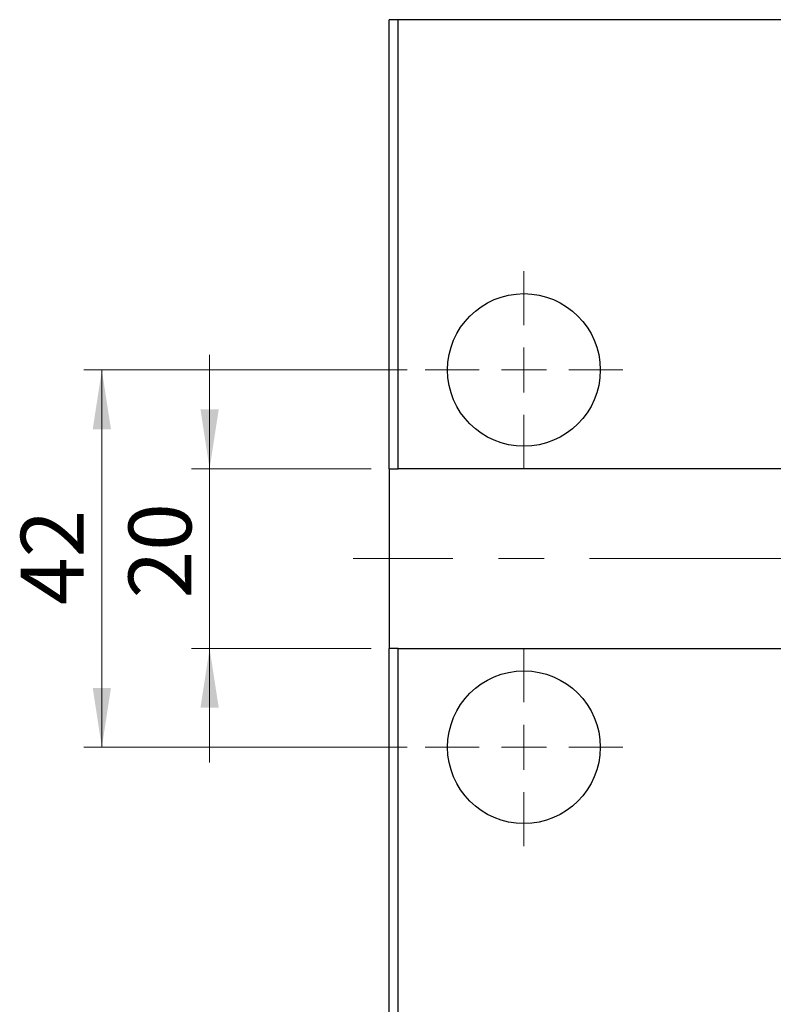
# Model space of a CAD drawing. Units: millimetres. Extents: x 15 to 430, y 5 to 292.
# Drawn here: x 65 to 107, y 52 to 107 of the extents above; entities that cross this region are included whole.
import ezdxf

# ---------------------------------------------------------------- set-up
doc = ezdxf.new("R2010")
doc.units = ezdxf.units.MM
doc.linetypes.add('CENTERX2', pattern=[20.32, 12.7, -2.54, 2.54, -2.54])
doc.styles.add('SLDTEXTSTYLE0', font='TXT', dxfattribs={"width": 0.75})
doc.dimstyles.new('SLDDIMSTYLE0', dxfattribs={"dimtxt": 3.5, "dimasz": 3.302, "dimexe": 0, "dimexo": 0.0625, "dimgap": 0.875, "dimtad": 1, "dimdec": 0, "dimlfac": 2, "dimrnd": 1e-09, "dimzin": 12, "dimdsep": 46, "dimtxsty": 'SLDTEXTSTYLE0', "dimsah": 1, "dimcen": 0.09, "dimadec": 0, "dimazin": 3, "dimtfac": 1, "dimtdec": 0, "dimtofl": 0, "dimtmove": 0, "dimatfit": 3, "dimfxl": 1, "dimfrac": 2, "dimtolj": 1, "dimtzin": 12, "dimarcsym": 0})
doc.dimstyles.new('SLDDIMSTYLE4', dxfattribs={"dimtxt": 3.5, "dimasz": 3.302, "dimexe": 0, "dimexo": 0.0625, "dimgap": 0.875, "dimtad": 1, "dimdec": 0, "dimlfac": 2, "dimrnd": 1e-09, "dimzin": 12, "dimdsep": 46, "dimtxsty": 'SLDTEXTSTYLE0', "dimsah": 1, "dimcen": 0.09, "dimadec": 0, "dimazin": 3, "dimtfac": 1, "dimtdec": 0, "dimtmove": 0, "dimatfit": 0, "dimfxl": 1, "dimfrac": 2, "dimtolj": 1, "dimtzin": 12, "dimarcsym": 0})

# ---------------------------------------------------------------- blocks, each defined once
blk = doc.blocks.new('_D_6')
at = {"color": 7, "linetype": 'Continuous', "lineweight": 0}
for p, q in [((75.94, 82.06), (75.94, 88.41)), ((84.94, 82.06), (74.94, 82.06)), ((75.94, 72.06), (75.94, 82.06)), ((84.94, 72.06), (74.94, 72.06)), ((75.94, 72.06), (75.94, 65.71))]:
    blk.add_line(p, q, dxfattribs=at)
at = {"color": 7, "linetype": 'Continuous', "lineweight": 18}
for points in [[(75.94, 82.06), (76.448, 85.362), (75.432, 85.362)], [(75.94, 72.06), (75.432, 68.758), (76.448, 68.758)]]:
    blk.add_solid(points, dxfattribs=at)
at = {"color": 7, "linetype": 'Continuous', "lineweight": 18, "insert": (71.428, 74.844), "char_height": 3.5, "attachment_point": 1, "rotation": 90, "style": 'SLDTEXTSTYLE0'}
blk.add_mtext('20', dxfattribs=at)
blk = doc.blocks.new('_D_8')
at = {"color": 7, "linetype": 'Continuous', "lineweight": 0}
for p, q in [((86.94, 87.56), (68.94, 87.56)), ((69.94, 66.56), (69.94, 87.56)), ((86.94, 66.56), (68.94, 66.56))]:
    blk.add_line(p, q, dxfattribs=at)
at = {"color": 7, "linetype": 'Continuous', "lineweight": 18}
for points in [[(69.94, 87.56), (69.432, 84.258), (70.448, 84.258)], [(69.94, 66.56), (70.448, 69.862), (69.432, 69.862)]]:
    blk.add_solid(points, dxfattribs=at)
at = {"color": 7, "linetype": 'Continuous', "lineweight": 18, "insert": (65.428, 74.474), "char_height": 3.5, "attachment_point": 1, "rotation": 90, "style": 'SLDTEXTSTYLE0'}
blk.add_mtext('42', dxfattribs=at)
blk = doc.blocks.new('SW_CENTERMARKSYMBOL_5')
at = {"color": 0, "linetype": 'Continuous', "lineweight": 18}
for p, q in [((0, 2.5), (0, 5.5)), ((0, 0), (0, 1.25)), ((-2.5, 0), (-5.5, 0)), ((0, 0), (-1.25, 0)), ((0, 0), (0, -1.25)), ((0, 0), (1.25, 0)), ((2.5, 0), (5.5, 0)), ((0, -2.5), (0, -5.5))]:
    blk.add_line(p, q, dxfattribs=at)
blk = doc.blocks.new('SW_CENTERMARKSYMBOL_6')
at = {"color": 0, "linetype": 'Continuous', "lineweight": 18}
for p, q in [((0, 2.5), (0, 5.5)), ((0, 0), (0, 1.25)), ((-2.5, 0), (-5.5, 0)), ((0, 0), (-1.25, 0)), ((0, 0), (0, -1.25)), ((0, 0), (1.25, 0)), ((2.5, 0), (5.5, 0)), ((0, -2.5), (0, -5.5))]:
    blk.add_line(p, q, dxfattribs=at)

msp = doc.modelspace()

# ---------------------------------------------------------------- linework, layer by layer
at = {"color": 7, "linetype": 'Continuous', "lineweight": 25}
for p, q in [((86.44, 107.06), (85.94, 107.06)), ((85.94, 82.06), (85.94, 107.06)), ((147.94, 107.06), (86.44, 107.06)), ((86.44, 82.06), (86.44, 107.06)), ((85.94, 82.06), (86.44, 82.06)), ((85.94, 82.06), (85.94, 72.06)), ((147.94, 82.06), (86.44, 82.06)), ((85.94, 46.56), (85.94, 72.06)), ((86.44, 72.06), (85.94, 72.06)), ((86.44, 46.56), (86.44, 72.06)), ((86.44, 72.06), (147.94, 72.06))]:
    msp.add_line(p, q, dxfattribs=at)
at = {"color": 7, "linetype": 'CENTERX2', "lineweight": 18}
msp.add_line((150.44, 77.06), (83.94, 77.06), dxfattribs=at)
at = {"color": 7, "linetype": 'Continuous', "lineweight": 25}
for centre in [(93.44, 87.56), (93.44, 66.56)]:
    msp.add_circle(centre, 4.25, dxfattribs=at)

# ---------------------------------------------------------------- block references
at = {"color": 7, "linetype": 'Continuous', "lineweight": 0}
for name, p in [('SW_CENTERMARKSYMBOL_5', (93.44, 87.56)), ('SW_CENTERMARKSYMBOL_6', (93.44, 66.56))]:
    msp.add_blockref(name, p, dxfattribs=at)

# ---------------------------------------------------------------- dimensions: what is measured, and where the dimension line sits
at = {"color": 7, "linetype": 'Continuous', "lineweight": 18}
for base, p1, p2, dimstyle, picture, middle in [((75.94, 82.06), (85.94, 72.06), (85.94, 82.06), 'SLDDIMSTYLE4', '_D_6', (75.94, 77.4305)), ((69.94, 87.56), (87.94, 66.56), (87.94, 87.56), 'SLDDIMSTYLE0', '_D_8', (69.94, 77.06))]:
    dim = msp.add_linear_dim(base=base, p1=p1, p2=p2, angle=90, dimstyle=dimstyle, dxfattribs=at)
    dim.commit()
    dim.dimension.update_dxf_attribs({"geometry": picture, "text_midpoint": middle, "dimtype": 160})

doc.saveas('drawing.dxf')
